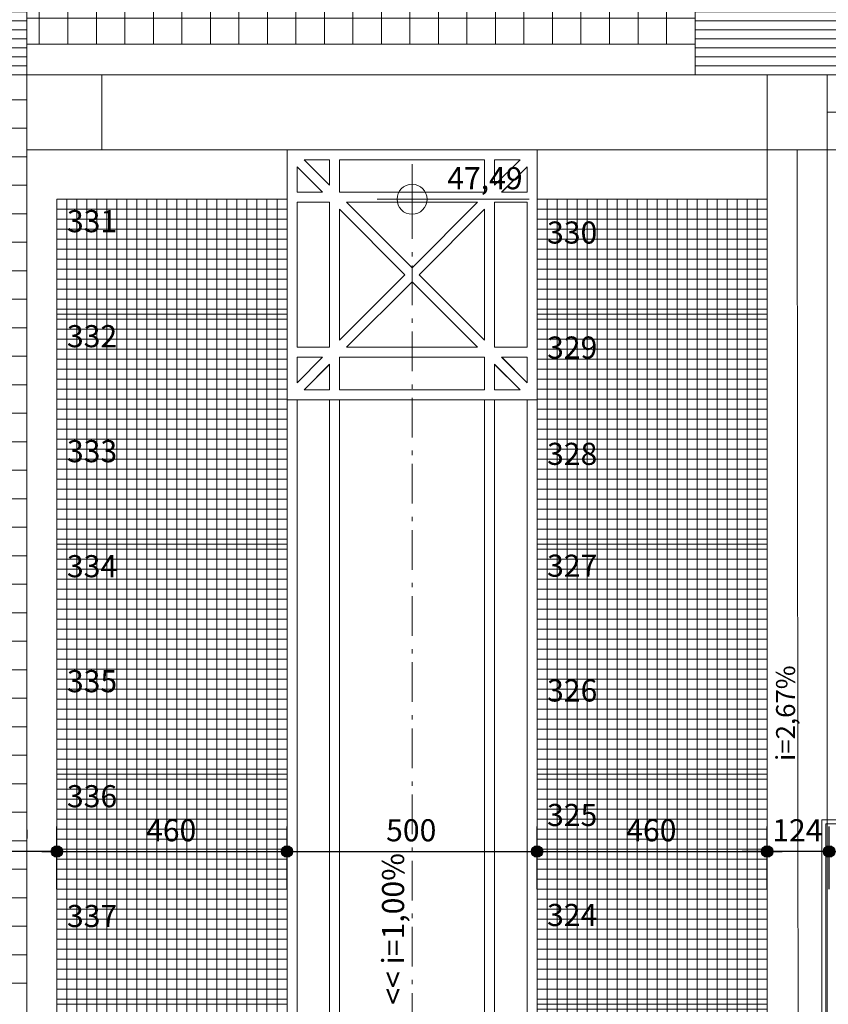
# Model space of a CAD drawing. Units: centimetres. Extents: x -9674 to 21826, y -10075 to 9936.
# Drawn here: x 6752 to 8369, y -2378 to -408 of the extents above; entities that cross this region are included whole.
import ezdxf
from ezdxf.enums import TextEntityAlignment as Align

# ---------------------------------------------------------------- set-up
doc = ezdxf.new("R2010")
doc.units = ezdxf.units.CM
doc.header["$LTSCALE"] = 63.5
doc.header["$PDMODE"] = 1
doc.header["$PDSIZE"] = -2
doc.linetypes.add('STYLE_06', pattern=[2.083282, 1.25, -0.416565, 0.138855, -0.277863])
doc.layers.get('0').update_dxf_attribs({"lineweight": 0})
for name, color, linetype, lineweight in [('003', 251, 'Continuous', 0), ('01', 1, 'Continuous', 0), ('Cota', 7, 'Continuous', 0), ('Eixos', 230, 'STYLE_06', 0), ('InclinacRuas', 7, 'Continuous', 0), ('Texto', 7, 'Continuous', 0), ('VAGAS', 7, 'Continuous', 0), ('ÁreasPermeáveis', 8, 'Continuous', 0)]:
    doc.layers.add(name, color=color, linetype=linetype, lineweight=lineweight)
doc.styles.add('Arial', font='ARIAL.TTF')
doc.dimstyles.new('padrao', dxfattribs={"dimtxt": 37.89605, "dimasz": 22.518005, "dimexe": 50, "dimexo": 39.75, "dimgap": 0.02, "dimtad": 1, "dimzin": 11, "dimtxsty": 'Arial', "dimblk": 'DOT', "dimcen": 0, "dimdle": 0.12, "dimaunit": 1, "dimazin": 0, "dimtfac": 0.8, "dimtix": 1, "dimtmove": 0, "dimatfit": 0, "dimldrblk": 'DOT', "dimfxl": 0, "dimfrac": 2, "dimtolj": 1, "dimtzin": 11, "dimarcsym": 0})

# ---------------------------------------------------------------- blocks, each defined once
blk = doc.blocks.new('*D297')
at = {"layer": 'Cota', "lineweight": -2}
h = blk.add_hatch(color=0, dxfattribs=at)
edge = h.paths.add_edge_path()
edge.add_arc((6475.8, -2072), 11.3, 0, 360, ccw=False)
h = blk.add_hatch(color=0, dxfattribs=at)
edge = h.paths.add_edge_path()
edge.add_arc((6826.8, -2072), 11.3, 0, 360, ccw=False)
at = {"layer": 'Cota', "color": 0, "lineweight": -2}
for p, q in [((6475.8, -1997), (6475.8, -2122)), ((6826.8, -2147), (6826.8, -2022)), ((6475.8, -2072), (6425.8, -2072)), ((6826.8, -2072), (6475.8, -2072)), ((6826.8, -2072), (6876.8, -2072))]:
    blk.add_line(p, q, dxfattribs=at)
for centre in [(6475.8, -2072), (6826.8, -2072)]:
    blk.add_circle(centre, 11.3, dxfattribs=at)
at = {"layer": 'Defpoints', "color": 0, "lineweight": 0}
for p in [(6475.8, -1988), (6475.8, -2072), (6826.8, -2084.5)]:
    blk.add_point(p, dxfattribs=at)
at = {"layer": 'Cota', "color": 0, "lineweight": 0, "insert": (6599.5, -2007.4), "char_height": 44.21, "attachment_point": 1, "line_spacing_factor": 0.96736, "style": 'Arial'}
blk.add_mtext('351', dxfattribs=at)
blk = doc.blocks.new('_DOT')
at = {"color": 0, "linetype": 'ByBlock', "lineweight": -2}
blk.add_line((-0.5, 0), (-1, 0), dxfattribs=at)
at = {"color": 0, "linetype": 'ByBlock', "lineweight": -2, "const_width": 0.5}
blk.add_lwpolyline([(-0.25, 0, 1), (0.25, 0, 1)], format="xyb", close=True, dxfattribs=at)
blk = doc.blocks.new('*D298')
at = {"layer": 'Cota', "lineweight": -2}
h = blk.add_hatch(color=0, dxfattribs=at)
edge = h.paths.add_edge_path()
edge.add_arc((6826.8, -2072), 11.3, 0, 360, ccw=False)
h = blk.add_hatch(color=0, dxfattribs=at)
edge = h.paths.add_edge_path()
edge.add_arc((7286.8, -2072), 11.3, 0, 360, ccw=False)
at = {"layer": 'Cota', "color": 0, "lineweight": -2}
for p, q in [((6826.8, -2147), (6826.8, -2022)), ((7286.8, -2147), (7286.8, -2022)), ((6796.8, -2072), (6826.8, -2072)), ((6826.8, -2072), (7286.8, -2072)), ((7286.8, -2072), (7316.8, -2072))]:
    blk.add_line(p, q, dxfattribs=at)
for centre in [(6826.8, -2072), (7286.8, -2072)]:
    blk.add_circle(centre, 11.3, dxfattribs=at)
at = {"layer": 'Defpoints', "color": 0, "lineweight": 0}
for p in [(6826.8, -2072), (6826.8, -2084.5), (7286.8, -2110)]:
    blk.add_point(p, dxfattribs=at)
at = {"layer": 'Cota', "color": 0, "lineweight": 0, "insert": (7005, -2007.4), "char_height": 44.21, "attachment_point": 1, "line_spacing_factor": 0.96736, "style": 'Arial'}
blk.add_mtext('460', dxfattribs=at)
blk = doc.blocks.new('*D299')
at = {"layer": 'Cota', "lineweight": -2}
h = blk.add_hatch(color=0, dxfattribs=at)
edge = h.paths.add_edge_path()
edge.add_arc((7286.8, -2072), 11.3, 0, 360, ccw=False)
h = blk.add_hatch(color=0, dxfattribs=at)
edge = h.paths.add_edge_path()
edge.add_arc((7786.8, -2072), 11.3, 0, 360, ccw=False)
at = {"layer": 'Cota', "color": 0, "lineweight": -2}
for p, q in [((7286.8, -2147), (7286.8, -2022)), ((7786.8, -2147), (7786.8, -2022)), ((7256.8, -2072), (7286.8, -2072)), ((7286.8, -2072), (7786.8, -2072)), ((7786.8, -2072), (7816.8, -2072))]:
    blk.add_line(p, q, dxfattribs=at)
for centre in [(7286.8, -2072), (7786.8, -2072)]:
    blk.add_circle(centre, 11.3, dxfattribs=at)
at = {"layer": 'Defpoints', "color": 0, "lineweight": 0}
for p in [(7286.8, -2072), (7786.8, -2072), (7286.8, -2110)]:
    blk.add_point(p, dxfattribs=at)
at = {"layer": 'Cota', "color": 0, "lineweight": 0, "insert": (7485, -2007.4), "char_height": 44.21, "attachment_point": 1, "line_spacing_factor": 0.96736, "style": 'Arial'}
blk.add_mtext('500', dxfattribs=at)
blk = doc.blocks.new('*D300')
at = {"layer": 'Cota', "lineweight": -2}
h = blk.add_hatch(color=0, dxfattribs=at)
edge = h.paths.add_edge_path()
edge.add_arc((7786.8, -2072), 11.3, 0, 360, ccw=False)
h = blk.add_hatch(color=0, dxfattribs=at)
edge = h.paths.add_edge_path()
edge.add_arc((8246.8, -2072), 11.3, 0, 360, ccw=False)
at = {"layer": 'Cota', "color": 0, "lineweight": -2}
for p, q in [((7786.8, -2147), (7786.8, -2022)), ((8246.8, -2147), (8246.8, -2022)), ((7756.8, -2072), (7786.8, -2072)), ((7786.8, -2072), (8246.8, -2072)), ((8246.8, -2072), (8276.8, -2072))]:
    blk.add_line(p, q, dxfattribs=at)
for centre in [(7786.8, -2072), (8246.8, -2072)]:
    blk.add_circle(centre, 11.3, dxfattribs=at)
at = {"layer": 'Defpoints', "color": 0, "lineweight": 0}
for p in [(7786.8, -2072), (7786.8, -2072), (8246.8, -2072)]:
    blk.add_point(p, dxfattribs=at)
at = {"layer": 'Cota', "color": 0, "lineweight": 0, "insert": (7965, -2007.4), "char_height": 44.21, "attachment_point": 1, "line_spacing_factor": 0.96736, "style": 'Arial'}
blk.add_mtext('460', dxfattribs=at)
blk = doc.blocks.new('*D301')
at = {"layer": 'Cota', "lineweight": -2}
h = blk.add_hatch(color=0, dxfattribs=at)
edge = h.paths.add_edge_path()
edge.add_arc((8246.8, -2072), 11.3, 0, 360, ccw=False)
h = blk.add_hatch(color=0, dxfattribs=at)
edge = h.paths.add_edge_path()
edge.add_arc((8370.8, -2072), 11.3, 0, 360, ccw=False)
at = {"layer": 'Cota', "color": 0, "lineweight": -2}
for p, q in [((8246.8, -2147), (8246.8, -2022)), ((8370.8, -2147), (8370.8, -2022)), ((8246.8, -2072), (8196.8, -2072)), ((8370.8, -2072), (8246.8, -2072)), ((8370.8, -2072), (8420.8, -2072))]:
    blk.add_line(p, q, dxfattribs=at)
for centre in [(8246.8, -2072), (8370.8, -2072)]:
    blk.add_circle(centre, 11.3, dxfattribs=at)
at = {"layer": 'Defpoints', "color": 0, "lineweight": 0}
for p in [(8246.8, -2072), (8246.8, -2072), (8370.8, -2072)]:
    blk.add_point(p, dxfattribs=at)
at = {"layer": 'Cota', "color": 0, "lineweight": 0, "insert": (8257, -2007.4), "char_height": 44.21, "attachment_point": 1, "line_spacing_factor": 0.96736, "style": 'Arial'}
blk.add_mtext('124', dxfattribs=at)
blk = doc.blocks.new('*D334')
at = {"layer": 'Cota', "lineweight": -2}
h = blk.add_hatch(color=0, dxfattribs=at)
edge = h.paths.add_edge_path()
edge.add_arc((14103.3, 2625.4), 11.3, 0, 360, ccw=False)
h = blk.add_hatch(color=0, dxfattribs=at)
edge = h.paths.add_edge_path()
edge.add_arc((14402.8, 2315.8), 11.3, 0, 360, ccw=False)
at = {"layer": 'Cota', "color": 0, "lineweight": -2}
for centre in [(14103.3, 2625.4), (14402.8, 2315.8)]:
    blk.add_circle(centre, 11.3, dxfattribs=at)
blk.add_arc((14456.5, 2667.3), 355.6, 186.7761, 261.3263, dxfattribs=at)
at = {"layer": 'Defpoints', "color": 0, "lineweight": 0}
for p in [(14456.5, 2667.3), (-7440.6, 65.5), (12960.3, -7140.6)]:
    blk.add_point(p, dxfattribs=at)
at = {"layer": 'Cota', "color": 0, "lineweight": 0, "insert": (14096, 2498.6), "char_height": 44.212, "attachment_point": 1, "rotation": 315.9346, "line_spacing_factor": 0.96736, "style": 'Arial'}
blk.add_mtext('74° 33\' 1" ', dxfattribs=at)
blk = doc.blocks.new('*D371')
at = {"layer": 'Cota', "lineweight": -2}
h = blk.add_hatch(color=0, dxfattribs=at)
edge = h.paths.add_edge_path()
edge.add_arc((-7160, 98.9), 11.3, 0, 360, ccw=False)
h = blk.add_hatch(color=0, dxfattribs=at)
edge = h.paths.add_edge_path()
edge.add_arc((-7395.9, -213.5), 11.3, 0, 360, ccw=False)
at = {"layer": 'Cota', "color": 0, "lineweight": -2}
for centre in [(-7160, 98.9), (-7395.9, -213.5)]:
    blk.add_circle(centre, 11.3, dxfattribs=at)
blk.add_arc((-7440.6, 65.5), 282.6, 279.1018, 6.7761, dxfattribs=at)
at = {"layer": 'Defpoints', "color": 0, "lineweight": 0}
for p in [(14456.5, 2667.3), (-7440.6, 65.5), (-7124.2, -1909.3)]:
    blk.add_point(p, dxfattribs=at)
at = {"layer": 'Cota', "color": 0, "lineweight": 0, "insert": (-7336.4, -256.6), "char_height": 44.212, "attachment_point": 1, "rotation": 45.9382, "line_spacing_factor": 0.96736, "style": 'Arial'}
blk.add_mtext('87° 40\' 28" ', dxfattribs=at)
blk = doc.blocks.new('*D373')
at = {"layer": 'Cota', "lineweight": -2}
h = blk.add_hatch(color=0, dxfattribs=at)
edge = h.paths.add_edge_path()
edge.add_arc((12995.8, -6907.5), 11.3, 0, 360, ccw=False)
h = blk.add_hatch(color=0, dxfattribs=at)
edge = h.paths.add_edge_path()
edge.add_arc((12724.5, -7140.6), 11.3, 0, 360, ccw=False)
at = {"layer": 'Cota', "color": 0, "lineweight": -2}
for centre in [(12995.8, -6907.5), (12724.5, -7140.6)]:
    blk.add_circle(centre, 11.3, dxfattribs=at)
blk.add_arc((12960.3, -7140.6), 235.8, 81.3263, 180, dxfattribs=at)
at = {"layer": 'Defpoints', "color": 0, "lineweight": 0}
for p in [(14456.5, 2667.3), (-6804.4, -7140.6), (12960.3, -7140.6)]:
    blk.add_point(p, dxfattribs=at)
at = {"layer": 'Cota', "color": 0, "lineweight": 0, "insert": (12641.7, -7022), "char_height": 44.212, "attachment_point": 1, "rotation": 41.7022, "line_spacing_factor": 0.96736, "style": 'Arial'}
blk.add_mtext('98° 40\' 25" ', dxfattribs=at)
blk = doc.blocks.new('Grupo-93')
at = {"layer": 'ÁreasPermeáveis', "color": 9, "lineweight": 0}
for p, q in [((8283.1, -2578.1), (8283.1, -738.1)), ((8283.1, -738.1), (8743.1, -738.1)), ((8303.1, -2578.1), (8303.1, -738.1)), ((8323.1, -2578.1), (8323.1, -738.1)), ((8343.1, -2578.1), (8343.1, -738.1)), ((8363.1, -2578.1), (8363.1, -738.1)), ((8383.1, -2578.1), (8383.1, -738.1)), ((8403.1, -2578.1), (8403.1, -738.1)), ((8423.1, -2578.1), (8423.1, -738.1)), ((8443.1, -2578.1), (8443.1, -738.1)), ((8463.1, -2578.1), (8463.1, -738.1)), ((8483.1, -2578.1), (8483.1, -738.1)), ((8503.1, -2578.1), (8503.1, -738.1)), ((8523.1, -2578.1), (8523.1, -738.1)), ((8543.1, -2578.1), (8543.1, -738.1)), ((8563.1, -2578.1), (8563.1, -738.1)), ((8583.1, -2578.1), (8583.1, -738.1)), ((8603.1, -2578.1), (8603.1, -738.1)), ((8623.1, -2578.1), (8623.1, -738.1)), ((8643.1, -2578.1), (8643.1, -738.1)), ((8663.1, -2578.1), (8663.1, -738.1)), ((8683.1, -2578.1), (8683.1, -738.1)), ((8703.1, -2578.1), (8703.1, -738.1)), ((8723.1, -2578.1), (8723.1, -738.1)), ((8283.1, -758.1), (8743.1, -758.1)), ((8283.1, -778.1), (8743.1, -778.1)), ((8283.1, -798.1), (8743.1, -798.1)), ((8283.1, -818.1), (8743.1, -818.1)), ((8283.1, -838.1), (8743.1, -838.1)), ((8283.1, -858.1), (8743.1, -858.1)), ((8283.1, -878.1), (8743.1, -878.1)), ((8283.1, -898.1), (8743.1, -898.1)), ((8283.1, -918.1), (8743.1, -918.1)), ((8283.1, -938.1), (8743.1, -938.1)), ((8283.1, -958.1), (8743.1, -958.1)), ((8283.1, -978.1), (8743.1, -978.1)), ((8283.1, -998.1), (8743.1, -998.1)), ((8283.1, -1018.1), (8743.1, -1018.1)), ((8283.1, -1038.1), (8743.1, -1038.1)), ((8283.1, -1058.1), (8743.1, -1058.1)), ((8283.1, -1078.1), (8743.1, -1078.1)), ((8283.1, -1098.1), (8743.1, -1098.1)), ((8283.1, -1118.1), (8743.1, -1118.1)), ((8283.1, -1138.1), (8743.1, -1138.1)), ((8283.1, -1158.1), (8743.1, -1158.1)), ((8283.1, -1178.1), (8743.1, -1178.1)), ((8283.1, -1198.1), (8743.1, -1198.1)), ((8283.1, -1218.1), (8743.1, -1218.1)), ((8283.1, -1238.1), (8743.1, -1238.1)), ((8283.1, -1258.1), (8743.1, -1258.1)), ((8283.1, -1278.1), (8743.1, -1278.1)), ((8283.1, -1298.1), (8743.1, -1298.1)), ((8283.1, -1318.1), (8743.1, -1318.1)), ((8283.1, -1338.1), (8743.1, -1338.1)), ((8283.1, -1358.1), (8743.1, -1358.1)), ((8283.1, -1378.1), (8743.1, -1378.1)), ((8283.1, -1398.1), (8743.1, -1398.1)), ((8283.1, -1418.1), (8743.1, -1418.1)), ((8283.1, -1438.1), (8743.1, -1438.1)), ((8283.1, -1458.1), (8743.1, -1458.1)), ((8283.1, -1478.1), (8743.1, -1478.1)), ((8283.1, -1498.1), (8743.1, -1498.1)), ((8283.1, -1518.1), (8743.1, -1518.1)), ((8283.1, -1538.1), (8743.1, -1538.1)), ((8283.1, -1558.1), (8743.1, -1558.1)), ((8283.1, -1578.1), (8743.1, -1578.1)), ((8283.1, -1598.1), (8743.1, -1598.1)), ((8283.1, -1618.1), (8743.1, -1618.1)), ((8283.1, -1638.1), (8743.1, -1638.1)), ((8283.1, -1658.1), (8743.1, -1658.1)), ((8283.1, -1678.1), (8743.1, -1678.1)), ((8283.1, -1698.1), (8743.1, -1698.1)), ((8283.1, -1718.1), (8743.1, -1718.1)), ((8283.1, -1738.1), (8743.1, -1738.1)), ((8283.1, -1758.1), (8743.1, -1758.1)), ((8283.1, -1778.1), (8743.1, -1778.1)), ((8283.1, -1798.1), (8743.1, -1798.1)), ((8283.1, -1818.1), (8743.1, -1818.1)), ((8283.1, -1838.1), (8743.1, -1838.1)), ((8283.1, -1858.1), (8743.1, -1858.1)), ((8283.1, -1878.1), (8743.1, -1878.1)), ((8283.1, -1898.1), (8743.1, -1898.1)), ((8283.1, -1918.1), (8743.1, -1918.1)), ((8283.1, -1938.1), (8743.1, -1938.1)), ((8283.1, -1958.1), (8743.1, -1958.1)), ((8283.1, -1978.1), (8743.1, -1978.1)), ((8283.1, -1998.1), (8743.1, -1998.1)), ((8283.1, -2018.1), (8743.1, -2018.1)), ((8283.1, -2038.1), (8743.1, -2038.1)), ((8283.1, -2058.1), (8743.1, -2058.1)), ((8283.1, -2078.1), (8743.1, -2078.1)), ((8283.1, -2098.1), (8743.1, -2098.1)), ((8283.1, -2118.1), (8743.1, -2118.1)), ((8283.1, -2138.1), (8743.1, -2138.1)), ((8283.1, -2158.1), (8743.1, -2158.1)), ((8283.1, -2178.1), (8743.1, -2178.1)), ((8283.1, -2198.1), (8743.1, -2198.1)), ((8283.1, -2218.1), (8743.1, -2218.1)), ((8283.1, -2238.1), (8743.1, -2238.1)), ((8283.1, -2258.1), (8743.1, -2258.1)), ((8283.1, -2278.1), (8743.1, -2278.1)), ((8283.1, -2298.1), (8743.1, -2298.1)), ((8283.1, -2318.1), (8743.1, -2318.1)), ((8283.1, -2338.1), (8743.1, -2338.1)), ((8283.1, -2358.1), (8743.1, -2358.1)), ((8283.1, -2378.1), (8743.1, -2378.1)), ((8283.1, -2398.1), (8743.1, -2398.1)), ((8283.1, -2418.1), (8743.1, -2418.1)), ((8283.1, -2438.1), (8743.1, -2438.1)), ((8283.1, -2458.1), (8743.1, -2458.1)), ((8283.1, -2478.1), (8743.1, -2478.1)), ((8283.1, -2498.1), (8743.1, -2498.1)), ((8283.1, -2518.1), (8743.1, -2518.1)), ((8283.1, -2538.1), (8743.1, -2538.1)), ((8283.1, -2558.1), (8743.1, -2558.1))]:
    blk.add_line(p, q, dxfattribs=at)
blk = doc.blocks.new('Grupo-95')
at = {"layer": 'ÁreasPermeáveis', "color": 9, "lineweight": 0}
for p, q in [((7323.1, -3498.1), (7323.1, -738.1)), ((7323.1, -738.1), (7783.1, -738.1)), ((7343.1, -3498.1), (7343.1, -738.1)), ((7363.1, -3498.1), (7363.1, -738.1)), ((7383.1, -3498.1), (7383.1, -738.1)), ((7403.1, -3498.1), (7403.1, -738.1)), ((7423.1, -3498.1), (7423.1, -738.1)), ((7443.1, -3498.1), (7443.1, -738.1)), ((7463.1, -3498.1), (7463.1, -738.1)), ((7483.1, -3498.1), (7483.1, -738.1)), ((7503.1, -3498.1), (7503.1, -738.1)), ((7523.1, -3498.1), (7523.1, -738.1)), ((7543.1, -3498.1), (7543.1, -738.1)), ((7563.1, -3498.1), (7563.1, -738.1)), ((7583.1, -3498.1), (7583.1, -738.1)), ((7603.1, -3498.1), (7603.1, -738.1)), ((7623.1, -3498.1), (7623.1, -738.1)), ((7643.1, -3498.1), (7643.1, -738.1)), ((7663.1, -3498.1), (7663.1, -738.1)), ((7683.1, -3498.1), (7683.1, -738.1)), ((7703.1, -3498.1), (7703.1, -738.1)), ((7723.1, -3498.1), (7723.1, -738.1)), ((7743.1, -3498.1), (7743.1, -738.1)), ((7763.1, -3498.1), (7763.1, -738.1)), ((7323.1, -758.1), (7783.1, -758.1)), ((7323.1, -778.1), (7783.1, -778.1)), ((7323.1, -798.1), (7783.1, -798.1)), ((7323.1, -818.1), (7783.1, -818.1)), ((7323.1, -838.1), (7783.1, -838.1)), ((7323.1, -858.1), (7783.1, -858.1)), ((7323.1, -878.1), (7783.1, -878.1)), ((7323.1, -898.1), (7783.1, -898.1)), ((7323.1, -918.1), (7783.1, -918.1)), ((7323.1, -938.1), (7783.1, -938.1)), ((7323.1, -958.1), (7783.1, -958.1)), ((7323.1, -978.1), (7783.1, -978.1)), ((7323.1, -998.1), (7783.1, -998.1)), ((7323.1, -1018.1), (7783.1, -1018.1)), ((7323.1, -1038.1), (7783.1, -1038.1)), ((7323.1, -1058.1), (7783.1, -1058.1)), ((7323.1, -1078.1), (7783.1, -1078.1)), ((7323.1, -1098.1), (7783.1, -1098.1)), ((7323.1, -1118.1), (7783.1, -1118.1)), ((7323.1, -1138.1), (7783.1, -1138.1)), ((7323.1, -1158.1), (7783.1, -1158.1)), ((7323.1, -1178.1), (7783.1, -1178.1)), ((7323.1, -1198.1), (7783.1, -1198.1)), ((7323.1, -1218.1), (7783.1, -1218.1)), ((7323.1, -1238.1), (7783.1, -1238.1)), ((7323.1, -1258.1), (7783.1, -1258.1)), ((7323.1, -1278.1), (7783.1, -1278.1)), ((7323.1, -1298.1), (7783.1, -1298.1)), ((7323.1, -1318.1), (7783.1, -1318.1)), ((7323.1, -1338.1), (7783.1, -1338.1)), ((7323.1, -1358.1), (7783.1, -1358.1)), ((7323.1, -1378.1), (7783.1, -1378.1)), ((7323.1, -1398.1), (7783.1, -1398.1)), ((7323.1, -1418.1), (7783.1, -1418.1)), ((7323.1, -1438.1), (7783.1, -1438.1)), ((7323.1, -1458.1), (7783.1, -1458.1)), ((7323.1, -1478.1), (7783.1, -1478.1)), ((7323.1, -1498.1), (7783.1, -1498.1)), ((7323.1, -1518.1), (7783.1, -1518.1)), ((7323.1, -1538.1), (7783.1, -1538.1)), ((7323.1, -1558.1), (7783.1, -1558.1)), ((7323.1, -1578.1), (7783.1, -1578.1)), ((7323.1, -1598.1), (7783.1, -1598.1)), ((7323.1, -1618.1), (7783.1, -1618.1)), ((7323.1, -1638.1), (7783.1, -1638.1)), ((7323.1, -1658.1), (7783.1, -1658.1)), ((7323.1, -1678.1), (7783.1, -1678.1)), ((7323.1, -1698.1), (7783.1, -1698.1)), ((7323.1, -1718.1), (7783.1, -1718.1)), ((7323.1, -1738.1), (7783.1, -1738.1)), ((7323.1, -1758.1), (7783.1, -1758.1)), ((7323.1, -1778.1), (7783.1, -1778.1)), ((7323.1, -1798.1), (7783.1, -1798.1)), ((7323.1, -1818.1), (7783.1, -1818.1)), ((7323.1, -1838.1), (7783.1, -1838.1)), ((7323.1, -1858.1), (7783.1, -1858.1)), ((7323.1, -1878.1), (7783.1, -1878.1)), ((7323.1, -1898.1), (7783.1, -1898.1)), ((7323.1, -1918.1), (7783.1, -1918.1)), ((7323.1, -1938.1), (7783.1, -1938.1)), ((7323.1, -1958.1), (7783.1, -1958.1)), ((7323.1, -1978.1), (7783.1, -1978.1)), ((7323.1, -1998.1), (7783.1, -1998.1)), ((7323.1, -2018.1), (7783.1, -2018.1)), ((7323.1, -2038.1), (7783.1, -2038.1)), ((7323.1, -2058.1), (7783.1, -2058.1)), ((7323.1, -2078.1), (7783.1, -2078.1)), ((7323.1, -2098.1), (7783.1, -2098.1)), ((7323.1, -2118.1), (7783.1, -2118.1)), ((7323.1, -2138.1), (7783.1, -2138.1)), ((7323.1, -2158.1), (7783.1, -2158.1)), ((7323.1, -2178.1), (7783.1, -2178.1)), ((7323.1, -2198.1), (7783.1, -2198.1)), ((7323.1, -2218.1), (7783.1, -2218.1)), ((7323.1, -2238.1), (7783.1, -2238.1)), ((7323.1, -2258.1), (7783.1, -2258.1)), ((7323.1, -2278.1), (7783.1, -2278.1)), ((7323.1, -2298.1), (7783.1, -2298.1)), ((7323.1, -2318.1), (7783.1, -2318.1)), ((7323.1, -2338.1), (7783.1, -2338.1))]:
    blk.add_line(p, q, dxfattribs=at)
blk = doc.blocks.new('Grupo-108')
at = {"layer": 'ÁreasPermeáveis', "color": 9, "lineweight": 0}
for points in [[(7323.1, -3038.1), (7323.1, -738.1), (7783.1, -738.1), (7783.1, -3038.1), (7783.1, -3498.1), (6173.1, -3498.1), (6173.1, -3038.1)], [(8283.1, -738.1), (8743.1, -738.1), (8743.1, -2578.1), (8283.1, -2578.1)]]:
    blk.add_lwpolyline(points, close=True, dxfattribs=at)
at = {"layer": 'ÁreasPermeáveis', "color": 9}
for name in ['Grupo-95', 'Grupo-93']:
    blk.add_blockref(name, (0, 0), dxfattribs=at)
blk = doc.blocks.new('Vagas-Verde')
at = {"layer": 'VAGAS', "color": 1, "lineweight": 0}
blk.add_lwpolyline([(230, 115), (230, -115), (-230, -115), (-230, 115)], close=True, dxfattribs=at)
blk.add_lwpolyline([(230, 115), (230, -115), (-230, -115), (-230, 115)], close=True, dxfattribs=at)
blk = doc.blocks.new('Grupo-109')
at = {"layer": '01', "color": 1, "xscale": -1}
for p in [(7553.1, -853.1), (8513.1, -853.1), (7553.1, -1083.1), (8513.1, -1083.1), (7553.1, -1313.1), (8513.1, -1313.1), (7553.1, -1543.1), (8513.1, -1543.1), (7553.1, -1773.1), (8513.1, -1773.1), (7553.1, -2003.1), (8513.1, -2003.1), (7553.1, -2233.1), (8513.1, -2233.1)]:
    blk.add_blockref('Vagas-Verde', p, dxfattribs=at)
blk = doc.blocks.new('Grupo-110')
at = {"layer": 'Texto', "color": 7, "lineweight": 0, "char_height": 44.21, "attachment_point": 1, "line_spacing_factor": 0.96736, "style": 'Arial'}
for s, insert in [('331', (7343.1, -759.8)), ('330', (8303.1, -782.5)), ('332', (7343.1, -989.8)), ('329', (8303.1, -1012.5)), ('333', (7343.1, -1219.8)), ('328', (8303.1, -1225.1)), ('334', (7343.1, -1449.8)), ('327', (8303.1, -1448.8)), ('335', (7343.1, -1679.8)), ('326', (8303.1, -1698.4)), ('336', (7343.1, -1909.8)), ('325', (8303.1, -1947.3)), ('337', (7343.1, -2149.4)), ('324', (8303.1, -2147.3))]:
    blk.add_mtext(s, dxfattribs=dict(at, insert=insert))
blk = doc.blocks.new('Grupo-6')
at = {"layer": '003', "color": 9, "lineweight": 0}
for p, q in [((5997.1, -539.1), (7263.1, -539.1)), ((5997.1, -596.1), (7263.1, -596.1)), ((5997.1, -653.1), (7263.1, -653.1)), ((5997.1, -710.1), (7263.1, -710.1)), ((5997.1, -767.1), (7263.1, -767.1)), ((5997.1, -824.1), (7263.1, -824.1)), ((5997.1, -881.1), (7263.1, -881.1)), ((6972.1, -938.1), (7263.1, -938.1)), ((6972.1, -995.1), (7263.1, -995.1)), ((6972.1, -1052.1), (7263.1, -1052.1)), ((6972.1, -1109.1), (7263.1, -1109.1)), ((6972.1, -1166.1), (7263.1, -1166.1)), ((6972.1, -1223.1), (7263.1, -1223.1)), ((6972.1, -1280.1), (7263.1, -1280.1)), ((6972.1, -1337.1), (7263.1, -1337.1)), ((6972.1, -1394.1), (7263.1, -1394.1)), ((6972.1, -1451.1), (7263.1, -1451.1)), ((6972.1, -1508.1), (7263.1, -1508.1)), ((6972.1, -1565.1), (7263.1, -1565.1)), ((6972.1, -1622.1), (7263.1, -1622.1)), ((6972.1, -1679.1), (7263.1, -1679.1)), ((6972.1, -1736.1), (7263.1, -1736.1)), ((6972.1, -1793.1), (7263.1, -1793.1)), ((6972.1, -1850.1), (7263.1, -1850.1)), ((6972.1, -1907.1), (7263.1, -1907.1)), ((6972.1, -1964.1), (7263.1, -1964.1)), ((6902.1, -2021.1), (7263.2, -2021.1)), ((6902.1, -2078.1), (7263.1, -2078.1)), ((6748.1, -2135.1), (7263.1, -2135.1)), ((6748.1, -2192.1), (7263.1, -2192.1)), ((6748.1, -2249.1), (7263.1, -2249.1)), ((6748.1, -2306.1), (7263.1, -2306.1))]:
    blk.add_line(p, q, dxfattribs=at)
blk = doc.blocks.new('Grupo-7')
at = {"layer": '003', "color": 9, "linetype": 'Continuous', "lineweight": 0, "flags": 128}
blk.add_lwpolyline([(6993.1, -489.1), (7263.1, -489.1), (7263.1, -2464.6), (6748.1, -2464.6)], dxfattribs=at)
at = {"layer": '003', "color": 9}
blk.add_blockref('Grupo-6', (0, 0), dxfattribs=at)
blk = doc.blocks.new('Grupo-8')
at = {"layer": '003', "color": 9, "lineweight": 0}
for p, q in [((8628.9, 302.9), (8684.9, 302.9)), ((8628.9, 284.9), (8735.5, 284.9)), ((8628.9, 266.9), (8780.3, 266.9)), ((8628.9, 248.9), (8820.6, 248.9)), ((8628.9, 230.9), (8857.5, 230.9)), ((8628.9, 212.9), (8891.6, 212.9)), ((8628.9, 194.9), (8908.9, 194.9)), ((8628.9, 176.9), (8908.9, 176.9)), ((8628.9, 158.9), (8908.9, 158.9)), ((8628.9, 140.9), (8908.9, 140.9)), ((8628.9, 122.9), (8908.9, 122.9)), ((8628.9, 104.9), (8908.9, 104.9)), ((8628.9, 86.9), (8908.9, 86.9)), ((8628.9, 68.9), (8908.9, 68.9)), ((8628.9, 50.9), (8908.9, 50.9)), ((8628.9, 32.9), (8908.9, 32.9)), ((8628.9, 14.9), (8908.9, 14.9)), ((8628.9, -3.1), (8908.9, -3.1)), ((8628.9, -21.1), (8908.9, -21.1)), ((8628.9, -39.1), (8908.9, -39.1)), ((8628.9, -57.1), (8908.9, -57.1)), ((8628.9, -75.1), (8908.9, -75.1)), ((8628.9, -93.1), (8908.9, -93.1)), ((8628.9, -111.1), (8908.9, -111.1)), ((8628.9, -129.1), (8908.9, -129.1)), ((8628.9, -147.1), (8908.9, -147.1)), ((8598.9, -165.1), (8908.9, -165.1)), ((8598.9, -183.1), (8908.9, -183.1)), ((8598.9, -201.1), (8908.9, -201.1)), ((8598.9, -219.1), (8908.9, -219.1)), ((8598.9, -237.1), (8908.9, -237.1)), ((8598.9, -255.1), (8908.9, -255.1)), ((8598.9, -273.1), (8908.9, -273.1)), ((8598.9, -291.1), (8908.9, -291.1)), ((8598.9, -309.1), (8908.9, -309.1)), ((8598.9, -327.1), (8908.9, -327.1)), ((8598.9, -345.1), (8908.9, -345.1)), ((8598.9, -363.1), (8908.9, -363.1)), ((8598.9, -381.1), (8908.9, -381.1)), ((8598.9, -399.1), (8908.9, -399.1)), ((8598.9, -417.1), (8908.9, -417.1)), ((8598.9, -435.1), (8908.9, -435.1)), ((8598.9, -453.1), (8908.9, -453.1)), ((8598.9, -471.1), (8908.9, -471.1)), ((8598.9, -489.1), (8908.9, -489.1))]:
    blk.add_line(p, q, dxfattribs=at)
blk = doc.blocks.new('Grupo-9')
at = {"layer": '003', "color": 9, "lineweight": 0}
for p, q in [((8501.2, -148.1), (7263.1, -148.1)), ((7287.9, -148.1), (7287.9, -428.1)), ((7344.9, -148.1), (7344.9, -428.1)), ((7401.9, -148.1), (7401.9, -428.1)), ((7458.9, -148.1), (7458.9, -428.1)), ((7515.9, -148.1), (7515.9, -428.1)), ((7572.9, -148.1), (7572.9, -428.1)), ((7629.9, -148.1), (7629.9, -428.1)), ((7686.9, -148.1), (7686.9, -428.1)), ((7743.9, -148.1), (7743.9, -428.1)), ((7800.9, -148.1), (7800.9, -428.1)), ((7857.9, -148.1), (7857.9, -428.1)), ((7914.9, -148.1), (7914.9, -428.1)), ((7971.9, -148.1), (7971.9, -428.1)), ((8028.9, -148.1), (8028.9, -428.1)), ((8085.9, -148.1), (8085.9, -428.1)), ((8142.9, -148.1), (8142.9, -428.1)), ((8199.9, -148.1), (8199.9, -428.1)), ((8256.9, -148.1), (8256.9, -428.1)), ((8313.9, -148.1), (8313.9, -428.1)), ((8370.9, -148.1), (8370.9, -428.1)), ((8427.9, -148.1), (8427.9, -428.1)), ((8484.9, -148.1), (8484.9, -428.1)), ((8541.9, -148.1), (8541.9, -428.1)), ((8598.9, -205.1), (7263.1, -205.1)), ((8598.9, -262.1), (7263.1, -262.1)), ((8598.9, -319.1), (7263.1, -319.1)), ((8598.9, -376.1), (7263.1, -376.1))]:
    blk.add_line(p, q, dxfattribs=at)
blk = doc.blocks.new('Grupo-11')
at = {"layer": '003', "color": 9, "linetype": 'Continuous', "lineweight": 0}
blk.add_lwpolyline([(7263.1, -148.1), (8598.9, -148.1), (8598.9, -428.1), (7263.1, -428.1)], close=True, dxfattribs=at)
at = {"layer": '003', "color": 9}
blk.add_blockref('Grupo-9', (0, 0), dxfattribs=at)
blk = doc.blocks.new('Grupo-21')
at = {"layer": '003', "color": 9, "lineweight": 0}
for p, q in [((7023.1, 176.9), (7103.9, 176.9)), ((7023.1, 158.9), (7233.1, 158.9)), ((7023.1, 140.9), (7233.1, 140.9)), ((7023.1, 122.9), (7233.1, 122.9)), ((7023.1, 104.9), (7233.1, 104.9)), ((7023.1, 86.9), (7233.1, 86.9)), ((7023.1, 68.9), (7233.1, 68.9)), ((7023.1, 50.9), (7233.1, 50.9)), ((7023.1, 32.9), (7233.1, 32.9)), ((7023.1, 14.9), (7233.1, 14.9)), ((7023.1, -3.1), (7233.1, -3.1)), ((7023.1, -21.1), (7233.1, -21.1)), ((7023.1, -39.1), (7233.1, -39.1)), ((7023.1, -57.1), (7233.1, -57.1)), ((7023.1, -75.1), (7233.1, -75.1)), ((7023.1, -93.1), (7233.1, -93.1)), ((7023.1, -111.1), (7233.1, -111.1)), ((7023.1, -129.1), (7233.1, -129.1)), ((7023.1, -147.1), (7233.1, -147.1)), ((6993.1, -165.1), (7263.1, -165.1)), ((6993.1, -183.1), (7263.1, -183.1)), ((6993.1, -201.1), (7263.1, -201.1)), ((6993.1, -219.1), (7263.1, -219.1)), ((6993.1, -237.1), (7263.1, -237.1)), ((6993.1, -255.1), (7263.1, -255.1)), ((6993.1, -273.1), (7263.1, -273.1)), ((6993.1, -291.1), (7263.1, -291.1)), ((6993.1, -309.1), (7263.1, -309.1)), ((6993.1, -327.1), (7263.1, -327.1)), ((6993.1, -345.1), (7263.1, -345.1)), ((6993.1, -363.1), (7263.1, -363.1)), ((6993.1, -381.1), (7263.1, -381.1)), ((6993.1, -399.1), (7263.1, -399.1)), ((6993.1, -417.1), (7263.1, -417.1)), ((6993.1, -435.1), (7263.1, -435.1)), ((6993.1, -453.1), (7263.1, -453.1)), ((6993.1, -471.1), (7263.1, -471.1))]:
    blk.add_line(p, q, dxfattribs=at)
blk = doc.blocks.new('Grupo-22')
at = {"layer": '003', "color": 9, "linetype": 'Continuous', "lineweight": 0}
for p, q in [((7263.1, -428.1), (8598.9, -428.1)), ((7263.1, -428.1), (7263.1, -489.1)), ((6993.1, -489.1), (7263.1, -489.1)), ((8853, -489.1), (8753.1, -489.1))]:
    blk.add_line(p, q, dxfattribs=at)
blk.add_lwpolyline([(8598.9, -148.1), (8598.9, -489.1), (8908.9, -489.1)], dxfattribs=at)
blk.add_lwpolyline([(8753.1, -489.1), (8753.1, -489.1), (8853, -489.1)], close=True, dxfattribs=at)
at = {"layer": '01', "color": 1}
for name in ['Grupo-8', 'Grupo-21', 'Grupo-11']:
    blk.add_blockref(name, (0, 0), dxfattribs=at)
blk = doc.blocks.new('Grupo-59')
at = {"layer": '003', "color": 9, "linetype": 'Continuous', "lineweight": 0}
for p, q in [((7817.3, -659.1), (7868.1, -659.1)), ((7817.3, -659.1), (7868.1, -709.9)), ((7868.1, -659.1), (7868.1, -709.9)), ((7888.1, -659.1), (7888.1, -724.1)), ((7888.1, -659.1), (8178.1, -659.1)), ((8178.1, -724.1), (8178.1, -659.1)), ((8198.1, -659.1), (8198.1, -709.9)), ((8198.1, -659.1), (8249, -659.1)), ((8198.1, -709.9), (8249, -659.1)), ((7803.1, -724.1), (7803.1, -673.2)), ((7803.1, -673.2), (7854, -724.1)), ((8212.3, -724.1), (8263.1, -673.2)), ((8263.1, -673.2), (8263.1, -724.1)), ((7854, -724.1), (7803.1, -724.1)), ((7888.1, -724.1), (8178.1, -724.1)), ((8212.3, -724.1), (8263.1, -724.1)), ((7803.1, -744.1), (7868.1, -744.1)), ((7803.1, -1034.1), (7803.1, -744.1)), ((7868.1, -744.1), (7868.1, -1034.1)), ((8164, -744.1), (7902.3, -744.1)), ((7902.3, -744.1), (8033.1, -874.9)), ((8033.1, -874.9), (8164, -744.1)), ((8198.1, -744.1), (8263.1, -744.1)), ((8198.1, -1034.1), (8198.1, -744.1)), ((8263.1, -744.1), (8263.1, -1034.1)), ((7888.1, -1019.9), (7888.1, -758.2)), ((7888.1, -758.2), (8019, -889.1)), ((8047.3, -889.1), (8178.1, -758.2)), ((8178.1, -758.2), (8178.1, -1019.9)), ((7888.1, -1019.9), (8019, -889.1)), ((7902.3, -1034.1), (8033.1, -903.2)), ((8033.1, -903.2), (8164, -1034.1)), ((8047.3, -889.1), (8178.1, -1019.9)), ((7868.1, -1034.1), (7803.1, -1034.1)), ((8164, -1034.1), (7902.3, -1034.1)), ((8263.1, -1034.1), (8198.1, -1034.1)), ((7854, -1054.1), (7803.1, -1054.1)), ((7803.1, -1104.9), (7803.1, -1054.1)), ((7803.1, -1104.9), (7854, -1054.1)), ((8178.1, -1054.1), (7888.1, -1054.1)), ((7888.1, -1054.1), (7888.1, -1119.1)), ((8178.1, -1119.1), (8178.1, -1054.1)), ((8263.1, -1054.1), (8212.3, -1054.1)), ((8212.3, -1054.1), (8263.1, -1104.9)), ((8263.1, -1054.1), (8263.1, -1104.9)), ((7817.3, -1119.1), (7868.1, -1068.2)), ((7868.1, -1068.2), (7868.1, -1119.1)), ((8198.1, -1068.2), (8198.1, -1119.1)), ((8198.1, -1068.2), (8249, -1119.1)), ((7868.1, -1119.1), (7817.3, -1119.1)), ((8178.1, -1119.1), (7888.1, -1119.1)), ((8249, -1119.1), (8198.1, -1119.1))]:
    blk.add_line(p, q, dxfattribs=at)
blk.add_lwpolyline([(8283.1, -1139.1), (7783.1, -1139.1), (7783.1, -639.1), (8283.1, -639.1)], close=True, dxfattribs=at)
blk = doc.blocks.new('Grupo-60')
at = {"layer": '003', "color": 9, "linetype": 'Continuous', "lineweight": 0, "flags": 128}
for points in [[(-250, 250), (-250, -250), (250, -250), (250, 250)], [(-165, 230), (-165, 179.1), (-215.9, 230)], [(-145, 165), (-145, 230), (145, 230), (145, 165)], [(215.9, 230), (165, 179.1), (165, 230)], [(-230, 215.9), (-230, 165), (-179.1, 165)], [(230, 165), (179.1, 165), (230, 215.9)], [(-230, 145), (-165, 145), (-165, -145), (-230, -145)], [(130.9, 145), (0, 14.1), (-130.9, 145)], [(230, 145), (230, -145), (165, -145), (165, 145)], [(-14.1, 0), (-145, -130.9), (-145, 130.9)], [(14.1, 0), (145, 130.9), (145, -130.9)], [(130.9, -145), (-130.9, -145), (0, -14.1)], [(-179.1, -165), (-230, -215.9), (-230, -165)], [(-145, -165), (145, -165), (145, -230), (-145, -230)], [(230, -165), (230, -215.9), (179.1, -165)], [(-165, -230), (-215.9, -230), (-165, -179.1)], [(165, -230), (165, -179.1), (215.9, -230)]]:
    blk.add_lwpolyline(points, close=True, dxfattribs=at)
at = {"layer": '003', "color": 9, "linetype": 'Continuous', "lineweight": 0}
for points in [[(-215.9, 230), (-165, 179.1), (-165, 230)], [(-145, 230), (145, 230), (145, 165), (-145, 165)], [(165, 230), (215.9, 230), (165, 179.1)], [(-230, 165), (-179.1, 165), (-230, 215.9)], [(230, 165), (230, 215.9), (179.1, 165)], [(-230, 145), (-165, 145), (-165, -145), (-230, -145)], [(-130.9, 145), (0, 14.1), (130.9, 145)], [(230, -145), (165, -145), (165, 145), (230, 145)], [(14.1, 0), (145, -130.9), (145, 130.9)], [(130.9, -145), (0, -14.1), (-130.9, -145)], [(145, -230), (-145, -230), (-145, -165), (145, -165)], [(230, -215.9), (230, -165), (179.1, -165)], [(-165, -179.1), (-215.9, -230), (-165, -230)], [(215.9, -230), (165, -230), (165, -179.1)]]:
    blk.add_lwpolyline(points, close=True, dxfattribs=at)
for points in [[(-145, 130.9), (-14.1, 0), (-145, -130.9), (-145, 130.9)], [(-179.1, -165), (-230, -165), (-230, -215.9), (-179.1, -165)]]:
    blk.add_lwpolyline(points, dxfattribs=at)
blk = doc.blocks.new('Piso_1')
at = {"layer": '01', "color": 1}
blk.add_blockref('Grupo-60', (0, 0), dxfattribs=at)
blk = doc.blocks.new('Grupo-80')
at = {"layer": '003', "color": 9, "linetype": 'Continuous', "lineweight": 0}
blk.add_line((8863, -489.1), (8863, -639.1), dxfattribs=at)
for points in [[(9458.9, -564.1), (8863, -564.1)], [(8805.1, -2507.1), (8803.1, -639.1)]]:
    blk.add_lwpolyline(points, dxfattribs=at)
at = {"layer": '003', "color": 9, "lineweight": 0, "insert": (8761, -1861.3), "char_height": 37.9, "width": 490, "attachment_point": 1, "rotation": 90, "line_spacing_factor": 1.324698, "style": 'Arial'}
blk.add_mtext('i=2,67%', dxfattribs=at)

msp = doc.modelspace()

# ---------------------------------------------------------------- linework, layer by layer
at = {"layer": '003', "color": 9, "linetype": 'Continuous', "lineweight": 0}
for p, q in [((6766.818, -2018.675), (6766.818, -177.561)), ((6766.818, -668.561), (6766.818, -518.561)), ((6916.818, -668.561), (6916.818, -518.561)), ((10197.87, -518.561), (8102.58, -518.561)), ((8246.818, -668.561), (8246.818, -518.561)), ((8366.748, -668.561), (8366.748, -518.561)), ((7786.818, -668.561), (6766.818, -668.561)), ((7786.818, -767.561), (7786.818, -668.561)), ((7786.818, -668.561), (8246.818, -668.561)), ((8246.818, -668.561), (8246.818, -2536.561)), ((8366.748, -668.561), (8246.818, -668.561)), ((8366.748, -2536.561), (8366.748, -668.561)), ((8366.748, -668.561), (10215.693, -668.561)), ((6826.818, -3067.561), (6826.818, -767.561)), ((6826.818, -767.561), (7286.818, -767.561)), ((7286.818, -3527.561), (7286.818, -767.561)), ((7786.818, -4027.561), (7786.818, -767.561)), ((8246.818, -767.561), (7786.818, -767.561)), ((7306.82, -1168.561), (7306.82, -3527.561)), ((7371.82, -1168.561), (7371.82, -3527.561)), ((7391.82, -1168.561), (7391.82, -3527.561)), ((7681.821, -1168.561), (7681.821, -3527.561)), ((7701.821, -1168.561), (7701.821, -3527.561)), ((7766.82, -1168.561), (7766.82, -3527.561))]:
    msp.add_line(p, q, dxfattribs=at)
for points in [[(6766.818, -518.561), (6916.818, -518.561), (6916.818, -668.561), (6766.818, -668.561)], [(6916.818, -518.561), (8246.818, -518.561), (8246.818, -668.561), (6916.818, -668.561)], [(8246.818, -518.561), (8366.748, -518.561), (8366.748, -668.561), (8246.818, -668.561)], [(8366.748, -518.561), (8962.58, -518.561), (8962.58, -668.561), (8366.748, -668.561)], [(8246.818, -668.561), (8366.748, -668.561), (8366.748, -2536.561), (8246.818, -2536.561)], [(7306.82, -3527.561), (7286.818, -3527.561), (7286.818, -1168.561), (7306.82, -1168.561)], [(7286.818, -1168.561), (7306.818, -1168.561), (7306.818, -3527.561), (7286.818, -3527.561)], [(7306.818, -1168.561), (7371.818, -1168.561), (7371.818, -3527.561), (7306.818, -3527.561)], [(7371.818, -1168.561), (7391.818, -1168.561), (7391.818, -3527.561), (7371.818, -3527.561)], [(7391.818, -1168.561), (7681.819, -1168.561), (7681.819, -3527.561), (7391.818, -3527.561)], [(7681.819, -1168.561), (7701.819, -1168.561), (7701.819, -3527.561), (7681.819, -3527.561)], [(7701.819, -1168.561), (7766.818, -1168.561), (7766.818, -3527.561), (7701.819, -3527.561)], [(7766.818, -1168.561), (7786.818, -1168.561), (7786.818, -3527.561), (7766.818, -3527.561)]]:
    msp.add_lwpolyline(points, close=True, dxfattribs=at)
at = {"layer": '003', "color": 9, "lineweight": 0}
msp.add_lwpolyline([(9835.82, -2016.561), (9835.82, -3309.561), (9670.82, -3309.561), (9670.82, -4147.561), (9760.82, -4147.561), (9760.82, -4794.561), (9323.82, -4794.561), (9323.82, -4644.561), (8875.82, -4644.561), (8875.82, -4794.561), (8438.82, -4794.561), (8438.82, -4147.561), (8528.82, -4147.561), (8528.82, -3309.561), (8363.82, -3309.561), (8363.82, -2016.561), (8528.82, -2016.561), (8528.834, -666.561), (8980.834, -666.561), (8980.834, -861.561), (9218.806, -861.561), (9218.806, -666.561), (9670.806, -666.561), (9670.82, -2016.561)], close=True, dxfattribs=at)
msp.add_lwpolyline([(8370.82, -2536.561), (8355.82, -2536.561), (8355.82, -2008.561), (8520.82, -2008.561)], dxfattribs=at)
at = {"layer": 'Eixos', "color": 9, "lineweight": 0}
msp.add_line((7536.82, -767.561), (7536.82, -3527.561), dxfattribs=at)
at = {"layer": 'Texto', "color": 7, "lineweight": 0}
for p, q in [((7536.82, -697.561), (7536.82, -837.561)), ((7466.82, -767.561), (7771.115, -767.561))]:
    msp.add_line(p, q, dxfattribs=at)
at = {"layer": 'Texto', "color": 7, "lineweight": 0, "flags": 128}
for points in [[(7536.82, -737.561, 0.41421356), (7506.82, -767.561), (7536.82, -767.561), (7536.82, -737.561)], [(7566.82, -767.561, 0.41421356), (7536.82, -737.561), (7536.82, -767.561), (7566.82, -767.561)], [(7506.82, -767.561, 0.41421356), (7536.82, -797.561), (7536.82, -767.561), (7506.82, -767.561)], [(7536.82, -797.561, 0.41421356), (7566.82, -767.561), (7536.82, -767.561)]]:
    msp.add_lwpolyline(points, format="xyb", close=True, dxfattribs=at)
at = {"layer": 'ÁreasPermeáveis', "color": 9, "lineweight": 0}
msp.add_lwpolyline([(6766.818, -518.561), (6766.818, -457.561), (8102.58, -457.561), (8102.58, -518.561)], close=True, dxfattribs=at)
at = {"layer": 'ÁreasPermeáveis', "color": 9, "lineweight": 0, "flags": 128}
msp.add_lwpolyline([(8370.832, -2536.561), (8366.748, -2536.561), (8366.748, -2008.561), (8366.748, -668.561), (8246.818, -668.561), (8246.818, -767.561), (7786.818, -767.561), (7786.818, -668.561), (7286.818, -668.561), (7286.818, -767.561), (6826.82, -767.561), (6826.82, -3067.561), (5676.822, -3067.566), (5676.82, -2987.566), (6251.818, -2987.561), (6251.818, -2494.061), (6766.819, -2494.061), (6766.819, -2055.414), (6766.832, -2055.236), (6767.251, -2037.011), (6766.82, -2018.786), (6766.818, -668.561), (8520.818, -668.561)], dxfattribs=at)
msp.add_lwpolyline([(8370.82, -2008.561), (8366.748, -2008.561), (8520.818, -2008.561)], close=True, dxfattribs=at)

# ---------------------------------------------------------------- block references
at = {"color": 7, "lineweight": 0}
for name in ['Grupo-22', 'Grupo-80']:
    msp.add_blockref(name, (-496.295, -29.471), dxfattribs=at)
at = {"layer": '003', "color": 9, "lineweight": 0}
msp.add_blockref('Grupo-59', (-496.295, -29.471), dxfattribs=at)
at = {"layer": '01', "color": 1, "lineweight": 0}
for name, p in [('Grupo-109', (-496.295, -29.471)), ('Grupo-110', (-496.295, -29.471)), ('Grupo-108', (-496.295, -29.471)), ('Grupo-7', (-496.295, -29.471)), ('Piso_1', (7536.82, -918.561))]:
    msp.add_blockref(name, p, dxfattribs=at)

# ---------------------------------------------------------------- texts
at = {"layer": 'InclinacRuas', "color": 7, "lineweight": 0, "insert": (7534.792, -2226.759), "char_height": 44.2121, "attachment_point": 8, "rotation": 90, "line_spacing_factor": 0.96736, "style": 'Arial'}
msp.add_mtext('<< i=1,00%', dxfattribs=at)
at = {"layer": 'Texto', "color": 7, "linetype": 'Continuous', "lineweight": 0, "style": 'Arial'}
msp.add_text('47,49', height=44.2121, rotation=360, dxfattribs=at).set_placement((7607.19, -703.347), align=Align.TOP_LEFT)

# ---------------------------------------------------------------- dimensions: what is measured, and where the dimension line sits
at = {"layer": 'Cota', "color": 7, "lineweight": 0}
for base, center, p1, p2, picture, middle in [((14200.885, 2420.051), (14456.476, 2667.315), (12960.275, -7140.564), (-7440.619, 65.509), '*D334', (14205.672, 2408.192)), ((-7215.108, -104.802), (-7440.619, 65.509), (14456.476, 2667.315), (-7124.242, -1909.308), '*D371', (-7233.954, -134.495)), ((12806.631, -6961.705), (12960.275, -7140.564), (-6804.41, -7140.564), (14456.476, 2667.315), '*D373', (12800.087, -6960.787))]:
    dim = msp.add_angular_dim_3p(base=base, center=center, p1=p1, p2=p2, dimstyle='padrao', override={"dimtxt": 44.212059, "dimgap": 5, "dimpost": '<> ', "dimtxsty": 'Arial', "dimblk": 'DOT', "dimadec": 3, "dimtmove": 2}, dxfattribs=at)
    dim.commit()
    dim.dimension.update_dxf_attribs({"geometry": picture, "text_midpoint": middle, "dimtype": 165})
for base, p1, p2, picture, middle in [((6475.822, -2072), (6826.82, -2084.5), (6475.822, -1988), '*D297', (6651.321, -2072)), ((6826.82, -2072), (7286.82, -2110), (6826.82, -2084.5), '*D298', (7056.82, -2072)), ((7286.82, -2072), (7786.82, -2072), (7286.82, -2110), '*D299', (7536.82, -2072)), ((7786.82, -2072), (8246.82, -2072), (7786.82, -2072), '*D300', (8016.82, -2072)), ((8246.82, -2072), (8370.82, -2072), (8246.82, -2072), '*D301', (8308.82, -2072))]:
    dim = msp.add_linear_dim(base=base, p1=p1, p2=p2, dimstyle='padrao', override={"dimtxt": 44.212059, "dimgap": 5, "dimpost": '<>', "dimtxsty": 'Arial', "dimtmove": 2}, dxfattribs=at)
    dim.commit()
    dim.dimension.update_dxf_attribs({"geometry": picture, "text_midpoint": middle})

doc.saveas('drawing.dxf')
